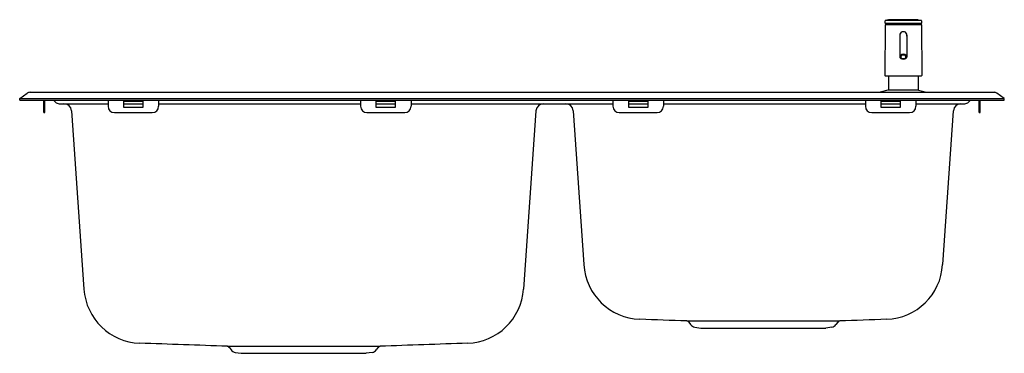
# Model space of a CAD drawing. Extents: x 3505.2 to 3535.9, y 157.3 to 167.6.
import ezdxf

# ---------------------------------------------------------------- set-up
doc = ezdxf.new("R2010")
doc.units = 0
doc.header["$LTSCALE"] = 0.64311
doc.layers.get('0').update_dxf_attribs({"color": 255, "linetype": 'CONTINUOUS'})
doc.layers.get('DEFPOINTS').update_dxf_attribs({"linetype": 'CONTINUOUS'})
doc.styles.get("Standard").update_dxf_attribs({"font": 'txt', "width": 0.8})

msp = doc.modelspace()

# ---------------------------------------------------------------- linework, layer by layer
for p, q in [((3532.192, 167.487), (3532.183, 165.912)), ((3532.186, 167.619), (3532.186, 167.538)), ((3533.321, 167.53), (3532.194, 167.53)), ((3532.292, 167.647), (3532.196, 167.63)), ((3533.319, 167.63), (3532.196, 167.63)), ((3533.318, 167.491), (3532.196, 167.491)), ((3532.205, 167.53), (3532.204, 167.495)), ((3533.197, 167.65), (3532.318, 167.65)), ((3533.223, 167.647), (3533.319, 167.63)), ((3533.31, 167.53), (3533.311, 167.495)), ((3533.322, 167.487), (3533.332, 165.912)), ((3533.328, 167.619), (3533.329, 167.538)), ((3532.647, 167.164), (3532.647, 166.495)), ((3532.868, 167.164), (3532.868, 166.495)), ((3533.312, 165.892), (3532.202, 165.892)), ((3532.297, 165.892), (3532.294, 165.473)), ((3533.218, 165.892), (3533.221, 165.473)), ((3505.198, 165.192), (3505.433, 165.359)), ((3505.52, 165.388), (3535.586, 165.388)), ((3532.279, 165.454), (3532.034, 165.388)), ((3533.236, 165.454), (3532.279, 165.454)), ((3533.236, 165.454), (3533.481, 165.388)), ((3535.907, 165.192), (3535.673, 165.359)), ((3505.198, 165.192), (3535.907, 165.192)), ((3505.198, 165.143), (3505.198, 165.192)), ((3505.198, 165.143), (3535.907, 165.143)), ((3505.954, 164.758), (3505.954, 165.143)), ((3505.986, 164.758), (3505.986, 165.143)), ((3506.254, 165.143), (3506.315, 165.082)), ((3506.432, 165.034), (3507.954, 165.034)), ((3507.954, 165.143), (3507.954, 164.955)), ((3508.446, 164.916), (3508.446, 165.113)), ((3508.446, 165.113), (3509.037, 165.113)), ((3508.446, 165.034), (3509.037, 165.034)), ((3509.037, 164.916), (3508.446, 164.916)), ((3509.037, 165.113), (3509.037, 164.916)), ((3509.529, 165.143), (3509.529, 164.955)), ((3509.529, 165.034), (3515.828, 165.034)), ((3515.828, 165.143), (3515.828, 164.955)), ((3516.32, 164.916), (3516.32, 165.113)), ((3516.32, 165.113), (3516.911, 165.113)), ((3516.32, 165.034), (3516.911, 165.034)), ((3516.911, 164.916), (3516.32, 164.916)), ((3516.911, 165.113), (3516.911, 164.916)), ((3517.403, 165.143), (3517.403, 164.955)), ((3517.403, 165.034), (3523.702, 165.034)), ((3523.702, 165.143), (3523.702, 164.955)), ((3524.194, 164.916), (3524.194, 165.113)), ((3524.194, 165.113), (3524.785, 165.113)), ((3524.194, 165.034), (3524.785, 165.034)), ((3524.785, 164.916), (3524.194, 164.916)), ((3524.785, 165.113), (3524.785, 164.916)), ((3525.277, 165.143), (3525.277, 164.955)), ((3525.277, 165.034), (3531.576, 165.034)), ((3531.576, 165.143), (3531.576, 164.955)), ((3532.068, 164.916), (3532.068, 165.113)), ((3532.068, 165.113), (3532.659, 165.113)), ((3532.068, 165.034), (3532.659, 165.034)), ((3532.659, 164.916), (3532.068, 164.916)), ((3532.659, 165.113), (3532.659, 164.916)), ((3533.151, 165.143), (3533.151, 164.955)), ((3533.151, 165.034), (3534.674, 165.034)), ((3534.851, 165.143), (3534.791, 165.082)), ((3535.12, 164.758), (3535.12, 165.143)), ((3535.151, 164.758), (3535.151, 165.143)), ((3535.907, 165.143), (3535.907, 165.192)), ((3505.954, 164.758), (3505.986, 164.758)), ((3506.813, 164.814), (3507.202, 159.256)), ((3508.151, 164.758), (3509.332, 164.758)), ((3516.025, 164.758), (3517.206, 164.758)), ((3521.3, 164.814), (3520.912, 159.256)), ((3522.461, 164.814), (3522.796, 160.02)), ((3523.899, 164.758), (3525.08, 164.758)), ((3531.773, 164.758), (3532.954, 164.758)), ((3534.317, 164.814), (3533.982, 160.02)), ((3535.12, 164.758), (3535.151, 164.758)), ((3526.066, 158.231), (3526.123, 158.15)), ((3530.712, 158.231), (3530.655, 158.15)), ((3526.251, 158.073), (3526.44, 158.045)), ((3526.44, 158.045), (3530.338, 158.045)), ((3530.527, 158.073), (3530.338, 158.045)), ((3511.735, 157.444), (3511.792, 157.363)), ((3511.92, 157.285), (3512.109, 157.258)), ((3512.109, 157.258), (3516.005, 157.258)), ((3516.194, 157.285), (3516.005, 157.258)), ((3516.378, 157.444), (3516.321, 157.363))]:
    msp.add_line(p, q)
for centre, radius, start, end in [((3532.198, 167.619), 0.0118, 100, 179.4695), ((3532.194, 167.538), 0.00787, 180, 270), ((3532.196, 167.487), 0.00394, 90.1297, 179.6471), ((3532.2, 167.495), 0.00399, 279.3078, 359.5), ((3532.326, 167.456), 0.194, 92.4722, 100.0255), ((3533.189, 167.456), 0.194, 79.9745, 87.5278), ((3533.315, 167.495), 0.00399, 180.5, 260.6922), ((3533.317, 167.619), 0.0118, 0.5305, 80), ((3533.318, 167.487), 0.00394, 0.3529, 89.8703), ((3533.321, 167.538), 0.00787, 270, 0), ((3532.757, 167.164), 0.113, 346.5427, 193.4573), ((3532.757, 167.164), 0.11, 359.9981, 180.0019), ((3532.702, 166.495), 0.0547, 154.4863, 204.7282), ((3532.731, 166.516), 0.0896, 209.1423, 256.3922), ((3532.739, 166.472), 0.0985, 105.6352, 151.9748), ((3532.717, 166.492), 0.0381, 142.8782, 207.1552), ((3532.739, 166.509), 0.0655, 211.824, 255.4282), ((3532.746, 166.469), 0.0752, 105.4832, 142.8199), ((3532.757, 166.429), 0.145, 72.1751, 107.8249), ((3532.757, 166.562), 0.122, 253.185, 286.815), ((3532.757, 166.439), 0.107, 73.1261, 106.8739), ((3532.769, 166.469), 0.0752, 37.1801, 74.5168), ((3532.776, 166.509), 0.0655, 284.5718, 328.176), ((3532.775, 166.472), 0.0985, 28.0252, 74.3648), ((3532.784, 166.516), 0.0896, 283.6078, 330.8577), ((3532.798, 166.492), 0.0381, 332.8448, 37.1218), ((3532.813, 166.495), 0.0547, 335.2718, 25.5137), ((3532.757, 166.593), 0.171, 253.6884, 286.3116), ((3532.202, 165.912), 0.0197, 180.9718, 269.9848), ((3533.312, 165.912), 0.0197, 270.0152, 359.0282), ((3505.525, 165.23), 0.158, 91.8191, 125.4862), ((3532.274, 165.473), 0.0197, 285, 359.5), ((3533.241, 165.473), 0.0197, 180.5, 255), ((3535.581, 165.23), 0.158, 54.5138, 88.1809), ((3506.432, 165.199), 0.165, 225, 269.9867), ((3506.578, 164.798), 0.236, 4, 90), ((3508.151, 164.955), 0.197, 180, 270), ((3509.332, 164.955), 0.197, 270, 0), ((3516.025, 164.955), 0.197, 180, 270), ((3517.206, 164.955), 0.197, 270, 0), ((3521.536, 164.798), 0.236, 90, 176), ((3522.225, 164.798), 0.236, 4, 90), ((3523.899, 164.955), 0.197, 180, 270), ((3525.08, 164.955), 0.197, 270, 0), ((3531.773, 164.955), 0.197, 180, 270), ((3532.954, 164.955), 0.197, 270, 0), ((3534.553, 164.798), 0.236, 90, 176), ((3534.674, 165.199), 0.165, 270.0133, 315), ((3524.604, 160.126), 1.811, 183.3442, 268.0001), ((3532.174, 160.126), 1.811, 271.9999, 356.6558), ((3509.008, 159.382), 1.811, 184, 268.0014), ((3519.105, 159.382), 1.811, 271.9986, 356), ((1649.073, -53550.709), 53741.76, 87.9985373, 88.000099), ((3526.002, 158.186), 0.0787, 35.2226, 87.9985), ((3528.389, 3525.967), 3367.703, 269.959436, 270.040564), ((3526.277, 158.259), 0.189, 215.2226, 261.8488), ((3530.5, 158.259), 0.189, 278.1512, 324.7774), ((3530.776, 158.186), 0.0787, 92.0015, 144.7774), ((5407.705, -53550.709), 53741.76, 91.999901, 92.0014627), ((1634.737, -53551.666), 53741.929, 87.9985373, 88.0014481), ((5393.377, -53551.666), 53741.929, 91.9985519, 92.0014627), ((3511.671, 157.398), 0.0787, 35.2226, 87.9985), ((3514.057, 3316.156), 3158.68, 269.956776, 270.043224), ((3511.947, 157.472), 0.189, 215.2226, 261.8488), ((3516.167, 157.472), 0.189, 278.1512, 324.7774), ((3516.442, 157.398), 0.0787, 92.0015, 144.7774)]:
    msp.add_arc(centre, radius, start, end)

# ---------------------------------------------------------------- texts
at = {"layer": 'DEFPOINTS'}
for tag, p, s in [('MODELNUMBER', (3520.553, 165.142), 'K-11825T-2KD'), ('TRADENAME', (3520.553, 165.14), 'MIDDLETON'), ('PRODUCT', (3520.553, 165.138), 'KITCHEN SINK')]:
    msp.add_attdef(tag, p, s, height=0.001, dxfattribs=at)

doc.saveas('drawing.dxf')
